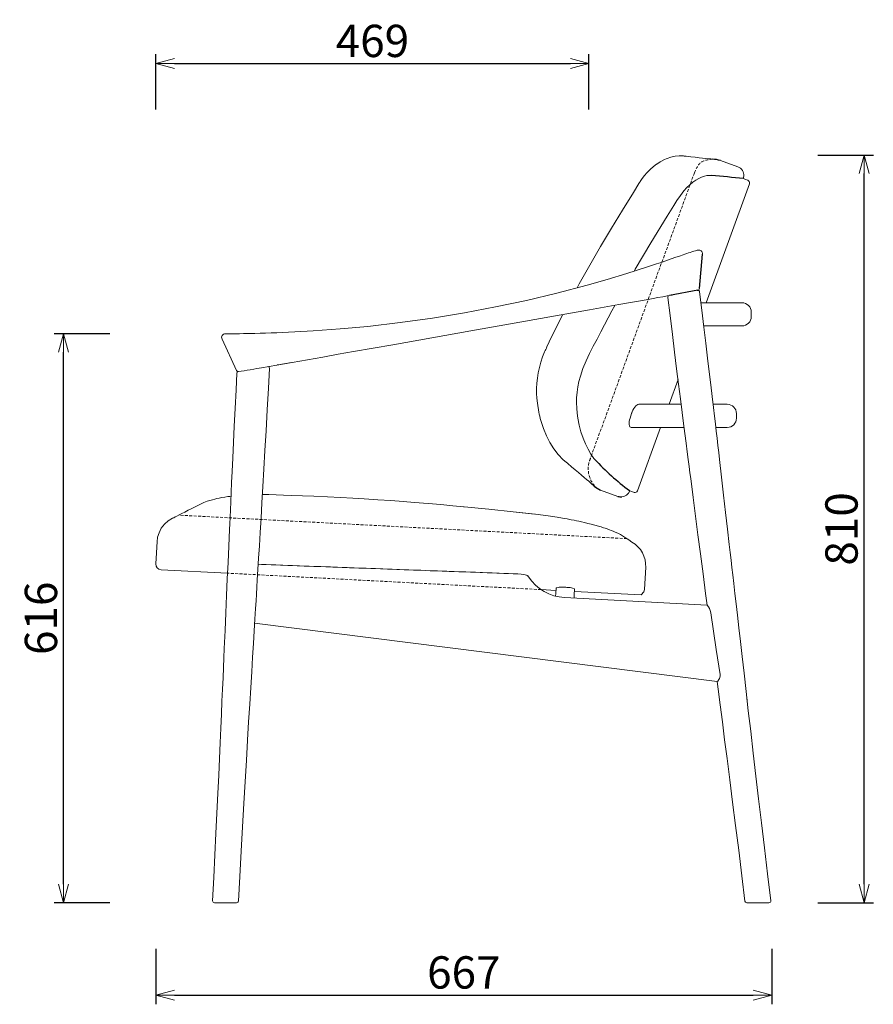
# Model space of a CAD drawing. Extents: x 38569 to 40600, y -6775 to -4889.
# Drawn here: x 39676 to 40600, y -6775 to -5708 of the extents above; entities that cross this region are included whole.
import ezdxf

# ---------------------------------------------------------------- set-up
doc = ezdxf.new("R2010")
doc.units = 0
doc.header["$LTSCALE"] = 0.5
doc.linetypes.add('HIDDEN', pattern=[9.525, 6.35, -3.175])
doc.layers.get('0').update_dxf_attribs({"linetype": 'CONTINUOUS', "lineweight": 30})
doc.layers.get('Defpoints').update_dxf_attribs({"linetype": 'CONTINUOUS'})
doc.layers.add('1DIM', color=8, linetype='CONTINUOUS', lineweight=18)
doc.layers.add('1hidden', color=8, linetype='HIDDEN', lineweight=18)
doc.styles.get("Standard").update_dxf_attribs({"font": 'romans.shx', "bigfont": 'extfont2.shx'})
doc.dimstyles.new('NEWX10', dxfattribs={"dimtxt": 3.5, "dimasz": 2, "dimexe": 1, "dimexo": 0, "dimgap": 0.7, "dimtad": 1, "dimdsep": 46, "dimtxsty": 'STANDARD', "dimblk1": 'OPEN30', "dimblk2": 'OPEN30', "dimsah": 1, "dimcen": 0, "dimclrd": 256, "dimclre": 256, "dimclrt": 201, "dimadec": 1, "dimazin": 2, "dimtfac": 0.7, "dimtdec": 4, "dimtmove": 0, "dimatfit": 3, "dimldrblk": 'OPEN30', "dimfxl": 1, "dimtolj": 1, "dimarcsym": 0})

# ---------------------------------------------------------------- blocks, each defined once
blk = doc.blocks.new('_OPEN30')
at = {"color": 0, "linetype": 'ByBlock'}
for p, q in [((-1, 0.268), (0, 0)), ((0, 0), (-1, -0.268)), ((0, 0), (-1, 0))]:
    blk.add_line(p, q, dxfattribs=at)
blk = doc.blocks.new('*D283')
at = {"layer": '1DIM', "lineweight": -2}
for p, q in [((39773.3, -6048.4), (39713.3, -6048.4)), ((39723.3, -6644.8), (39723.3, -6068.4)), ((39773.3, -6664.8), (39713.3, -6664.8))]:
    blk.add_line(p, q, dxfattribs=at)
at = {"layer": 'Defpoints', "color": 0}
for p in [(39723.3, -6048.4), (39823.3, -6048.4), (39823.3, -6664.8)]:
    blk.add_point(p, dxfattribs=at)
at = {"layer": '1DIM', "lineweight": -2, "xscale": 20, "yscale": 20, "zscale": 20}
for p, rotation in [((39723.3, -6048.4), 90), ((39723.3, -6664.8), 270)]:
    blk.add_blockref('_OPEN30', p, dxfattribs=dict(at, rotation=rotation))
at = {"layer": '1DIM', "color": 201, "insert": (39698.8, -6356.6), "char_height": 35, "attachment_point": 5, "rotation": 90}
blk.add_mtext('\\A1;\\A1;616 ', dxfattribs=at)
blk = doc.blocks.new('*D289')
at = {"layer": '1DIM', "lineweight": -2}
for p, q in [((39823.3, -5805.6), (39823.3, -5745.6)), ((40292.3, -5805.6), (40292.3, -5745.6)), ((39843.3, -5755.6), (40272.3, -5755.6))]:
    blk.add_line(p, q, dxfattribs=at)
at = {"layer": 'Defpoints', "color": 0}
for p in [(40292.3, -5755.6), (39823.3, -5855.6), (40292.3, -5855.6)]:
    blk.add_point(p, dxfattribs=at)
at = {"layer": '1DIM', "lineweight": -2, "xscale": 20, "yscale": 20, "zscale": 20, "rotation": 180}
blk.add_blockref('_OPEN30', (39823.3, -5755.6), dxfattribs=at)
at = {"layer": '1DIM', "lineweight": -2, "xscale": 20, "yscale": 20, "zscale": 20}
blk.add_blockref('_OPEN30', (40292.3, -5755.6), dxfattribs=at)
at = {"layer": '1DIM', "color": 201, "insert": (40057.8, -5731.1), "char_height": 35, "attachment_point": 5}
blk.add_mtext('\\A1;469 ', dxfattribs=at)
blk = doc.blocks.new('*D290')
at = {"layer": '1DIM', "lineweight": -2}
for p, q in [((39823.3, -6714.8), (39823.3, -6774.8)), ((40490.3, -6714.8), (40490.3, -6774.8)), ((39843.3, -6764.8), (40470.3, -6764.8))]:
    blk.add_line(p, q, dxfattribs=at)
at = {"layer": 'Defpoints', "color": 0}
for p in [(39823.3, -6664.8), (40490.3, -6664.8), (40490.3, -6764.8)]:
    blk.add_point(p, dxfattribs=at)
at = {"layer": '1DIM', "lineweight": -2, "xscale": 20, "yscale": 20, "zscale": 20, "rotation": 180}
blk.add_blockref('_OPEN30', (39823.3, -6764.8), dxfattribs=at)
at = {"layer": '1DIM', "lineweight": -2, "xscale": 20, "yscale": 20, "zscale": 20}
blk.add_blockref('_OPEN30', (40490.3, -6764.8), dxfattribs=at)
at = {"layer": '1DIM', "color": 201, "insert": (40156.8, -6740.3), "char_height": 35, "attachment_point": 5}
blk.add_mtext('\\A1;667 ', dxfattribs=at)
blk = doc.blocks.new('*D291')
at = {"layer": '1DIM', "lineweight": -2}
for p, q in [((40540.3, -5854.8), (40600.3, -5854.8)), ((40590.3, -6644.8), (40590.3, -5874.8)), ((40540.3, -6664.8), (40600.3, -6664.8))]:
    blk.add_line(p, q, dxfattribs=at)
at = {"layer": 'Defpoints', "color": 0}
for p in [(40490.3, -5854.8), (40590.3, -5854.8), (40490.3, -6664.8)]:
    blk.add_point(p, dxfattribs=at)
at = {"layer": '1DIM', "lineweight": -2, "xscale": 20, "yscale": 20, "zscale": 20}
for p, rotation in [((40590.3, -5854.8), 90), ((40590.3, -6664.8), 270)]:
    blk.add_blockref('_OPEN30', p, dxfattribs=dict(at, rotation=rotation))
at = {"layer": '1DIM', "color": 201, "insert": (40565.8, -6259.8), "char_height": 35, "attachment_point": 5, "rotation": 90}
blk.add_mtext('\\A1;810 ', dxfattribs=at)

msp = doc.modelspace()

# ---------------------------------------------------------------- linework, layer by layer
at = {"lineweight": 15}
for p, q in [((40389.951, -5855.606), (40392.352, -5855.615)), ((40389.951, -5855.606), (40392.355, -5855.615)), ((40392.358, -5855.616), (40393.599, -5855.689)), ((40392.358, -5855.616), (40393.589, -5855.688)), ((40393.599, -5855.689), (40394.791, -5855.802)), ((40394.803, -5855.804), (40395.709, -5855.91)), ((40394.804, -5855.804), (40395.709, -5855.91)), ((40395.709, -5855.91), (40396.383, -5855.989)), ((40396.384, -5855.989), (40397.701, -5856.143)), ((40396.384, -5855.989), (40397.701, -5856.143)), ((40434.775, -5860.611), (40453.569, -5867.451)), ((40349.291, -5881.334), (40352.282, -5877.331)), ((40340.429, -5895.312), (40346.411, -5885.761)), ((40343.421, -5890.528), (40346.413, -5885.758)), ((40346.411, -5885.761), (40347.161, -5884.569)), ((40346.413, -5885.758), (40347.163, -5884.566)), ((40347.168, -5884.558), (40347.526, -5883.989)), ((40347.526, -5883.989), (40347.875, -5883.445)), ((40347.849, -5883.486), (40347.867, -5883.458)), ((40347.868, -5883.456), (40349.291, -5881.336)), ((40466.038, -5885.82), (40419.085, -6014.824)), ((40460.121, -5877.602), (40459.49, -5880.263)), ((40459.547, -5880.265), (40459.546, -5880.268)), ((40413.606, -6014.824), (40458.093, -6014.824)), ((40468.094, -6024.794), (40468.094, -6029.824)), ((40458.093, -6039.824), (40416.638, -6039.824)), ((39910.746, -6088.19), (39894.903, -6054.084)), ((39898.515, -6048.393), (39898.525, -6048.393)), ((39898.727, -6048.393), (39898.525, -6048.393)), ((39898.936, -6048.393), (39898.727, -6048.393)), ((40246.793, -6062.596), (40249.352, -6057.227)), ((40242.075, -6073.515), (40244.304, -6067.991)), ((40244.304, -6067.991), (40244.909, -6066.637)), ((40244.909, -6066.637), (40245.532, -6065.284)), ((40245.532, -6065.284), (40246.159, -6063.938)), ((40246.16, -6063.938), (40246.795, -6062.593)), ((40246.16, -6063.937), (40246.477, -6063.265)), ((40246.477, -6063.265), (40246.794, -6062.595)), ((40238.605, -6084.889), (40240.169, -6079.167)), ((40240.169, -6079.167), (40242.075, -6073.515)), ((40237.383, -6090.634), (40238.605, -6084.889)), ((40388.776, -6098.096), (40379.048, -6124.824)), ((40237.981, -6133.21), (40236.417, -6123.414)), ((40367.209, -6124.824), (40346.152, -6124.824)), ((40392.162, -6124.824), (40367.209, -6124.824)), ((40442.001, -6124.824), (40426.74, -6124.824)), ((40243.012, -6150.904), (40240.218, -6142.376)), ((40243.009, -6150.898), (40240.219, -6142.378)), ((40336.803, -6139.824), (40338.403, -6134.824)), ((40338.547, -6134.43), (40338.628, -6134.154)), ((40452.098, -6134.824), (40452.098, -6139.824)), ((40246.301, -6158.838), (40243.015, -6150.913)), ((40246.301, -6158.838), (40243.016, -6150.914)), ((40338.08, -6149.824), (40367.209, -6149.824)), ((40369.949, -6149.824), (40344.962, -6218.476)), ((40367.209, -6149.824), (40395.35, -6149.824)), ((40429.665, -6149.824), (40442.066, -6149.824)), ((40250.05, -6166.182), (40246.309, -6158.854)), ((40250.049, -6166.181), (40246.309, -6158.855)), ((40254.259, -6172.94), (40250.059, -6166.198)), ((40254.256, -6172.936), (40250.062, -6166.203)), ((40258.996, -6179.131), (40254.269, -6172.955)), ((40258.996, -6179.131), (40254.269, -6172.955)), ((40264.469, -6184.801), (40259.011, -6179.149)), ((40265.878, -6186.04), (40264.478, -6184.81)), ((40266.546, -6186.599), (40265.855, -6186.019)), ((40267.142, -6187.09), (40266.549, -6186.601)), ((40267.142, -6187.09), (40266.55, -6186.602)), ((40269.351, -6188.915), (40267.144, -6187.091)), ((40269.351, -6188.915), (40267.144, -6187.091)), ((40273.537, -6192.403), (40269.351, -6188.915)), ((40273.537, -6192.403), (40269.351, -6188.915)), ((40323.601, -6224.534), (40304.807, -6217.694)), ((40210.218, -6241.26), (40234.399, -6243.987)), ((40210.218, -6241.26), (40233.16, -6243.847)), ((40329.739, -6267.882), (40332.009, -6269.365)), ((39900.983, -6307.763), (39828.924, -6303.987)), ((40353.785, -6301.307), (40352.522, -6325.419)), ((40225.855, -6310.586), (40225.893, -6310.645)), ((40226.872, -6311.644), (40226.006, -6310.723)), ((40256.567, -6326.399), (40240.487, -6325.556)), ((40265.992, -6334.187), (40420.314, -6342.294)), ((40348.97, -6331.241), (40276.54, -6327.445)), ((40431.337, -6425.133), (39930.262, -6362.037)), ((40463.357, -6443.278), (40463.49, -6445.081)), ((39910.597, -6664.827), (39886.79, -6664.827)), ((40487.248, -6664.827), (40463.295, -6664.827))]:
    msp.add_line(p, q, dxfattribs=at)
for p, q in [((40411.91, -5999.494), (40415.239, -5962.04)), ((40410.267, -6001.289), (40379.667, -6006.908))]:
    msp.add_line(p, q)
at = {"lineweight": 15, "flags": 128}
for points in [[(40381.045, -5857.009), (40385.634, -5856.014), (40389.951, -5855.606)], [(40395.269, -5855.859), (40395.33, -5855.865), (40395.706, -5855.909)], [(40358.736, -5870.297), (40362.183, -5867.245), (40365.64, -5864.586)], [(40365.655, -5864.576), (40369.349, -5862.153), (40373.005, -5860.139)], [(40373.029, -5860.126), (40377.061, -5858.343), (40381.003, -5857.021)], [(40397.701, -5856.143), (40402.731, -5856.72), (40407.356, -5857.232)], [(40407.356, -5857.232), (40411.584, -5857.687), (40415.389, -5858.085)], [(40415.389, -5858.085), (40418.774, -5858.429), (40421.722, -5858.722)], [(40421.723, -5858.723), (40424.233, -5858.967), (40426.294, -5859.164)], [(40421.723, -5858.723), (40424.234, -5858.967), (40426.294, -5859.164)], [(40425.095, -5876.893), (40422.672, -5876.785), (40420.054, -5877.055), (40417.283, -5877.706), (40414.375, -5878.737), (40411.267, -5880.194), (40408.069, -5882.056), (40404.892, -5884.268), (40401.695, -5886.874), (40398.393, -5890.001), (40395.163, -5893.553), (40391.313, -5898.514), (40387.646, -5903.898), (40384.1, -5909.551), (40380.607, -5915.317), (40377.106, -5921.044), (40359.306, -5949.995), (40342.379, -5978.493), (40341.132, -5980.676)], [(40352.285, -5877.328), (40355.468, -5873.623), (40358.728, -5870.304)], [(40459.546, -5880.268), (40461.895, -5881.123), (40464.272, -5881.988)], [(40316.599, -5934.119), (40328.5, -5914.565), (40340.429, -5895.312)], [(40293.214, -5973.977), (40304.851, -5953.872), (40316.598, -5934.12)], [(39898.554, -6048.393), (39899.416, -6048.392), (39901.066, -6048.389), (39903.437, -6048.38), (39906.439, -6048.363), (39909.96, -6048.335), (39913.876, -6048.294), (39918.051, -6048.239), (39923.891, -6048.144), (39930.545, -6048.01), (39936.088, -6047.877), (39941.985, -6047.712), (39948.046, -6047.52), (39954.201, -6047.3), (39960.25, -6047.059), (39993.45, -6045.309), (40023.008, -6043.135), (40052.672, -6040.364), (40087.825, -6036.304), (40122.786, -6031.42), (40157.535, -6025.715), (40191.157, -6019.371), (40224.538, -6012.255), (40257.661, -6004.37), (40290.506, -5995.72), (40312.07, -5989.582), (40333.502, -5983.112), (40354.797, -5976.313), (40360.135, -5974.549), (40365.398, -5972.787), (40370.589, -5971.027), (40375.494, -5969.342), (40381.288, -5967.326), (40386.358, -5965.553), (40390.422, -5964.145), (40394.406, -5962.776)], [(40408.963, -5958.066), (40409.399, -5957.942), (40410.474, -5957.704)], [(40279.5, -5998.619), (40281.822, -5994.314), (40293.214, -5973.977)], [(40409.337, -6001.46), (40409.954, -6001.4), (40410.76, -6001.431), (40411.163, -6001.577), (40411.586, -6001.879), (40411.957, -6002.378), (40412.086, -6002.697), (40412.161, -6003.044)], [(40412.161, -6003.044), (40414.576, -6022.762), (40416.806, -6041.214), (40418.886, -6058.536), (40420.819, -6074.724), (40422.608, -6089.778), (40424.254, -6103.693), (40425.759, -6116.469), (40427.126, -6128.105), (40428.236, -6137.579), (40429.235, -6146.133), (40430.142, -6153.91), (40431.038, -6161.599), (40431.931, -6169.289), (40432.824, -6176.978), (40433.715, -6184.668), (40435.937, -6203.891), (40438.152, -6223.114), (40440.325, -6242.024), (40442.381, -6259.945), (40444.316, -6276.852), (40445.294, -6285.406), (40446.24, -6293.674), (40447.152, -6301.657), (40448.072, -6309.714), (40449.135, -6319.019), (40450.35, -6329.664), (40451.637, -6340.926), (40453.059, -6353.379), (40454.617, -6367.021), (40456.313, -6381.853), (40458.146, -6397.873), (40460.241, -6416.161), (40462.495, -6435.785), (40464.906, -6456.741), (40467.481, -6479.027), (40470.221, -6502.641), (40473.129, -6527.579), (40476.03, -6552.301), (40479.088, -6578.192), (40482.311, -6605.247), (40485.703, -6633.461), (40489.241, -6662.58)], [(40382.283, -6006.439), (40377.051, -6007.377), (40372.274, -6008.309), (40366.997, -6009.254), (40361.699, -6010.203), (40356.378, -6011.156), (40324.645, -6016.831), (40292.77, -6022.521), (40250.094, -6030.122), (40207.26, -6037.732), (40164.268, -6045.35), (40122.031, -6052.817), (40079.742, -6060.275), (40037.4, -6067.724), (40020.752, -6070.648), (40004.112, -6073.568), (39987.482, -6076.483), (39970.862, -6079.393), (39954.24, -6082.301), (39937.627, -6085.205), (39932.784, -6086.051), (39929.539, -6086.618), (39925.51, -6087.319)], [(40420.314, -6342.294), (40418.696, -6329.906), (40415.885, -6308.369), (40413.086, -6286.915), (40410.395, -6266.267), (40407.754, -6245.956), (40405.119, -6225.65), (40402.49, -6205.346), (40401.671, -6199.001), (40400.798, -6192.231), (40399.814, -6184.605), (40398.722, -6176.123), (40397.523, -6166.785), (40396.215, -6156.589), (40394.802, -6145.535), (40393.282, -6133.623), (40391.416, -6118.956), (40389.415, -6103.164), (40387.282, -6086.246), (40385.019, -6068.198), (40382.627, -6049.019), (40380.112, -6028.705), (40377.708, -6009.132)], [(40320.402, -6017.588), (40317.174, -6023.465), (40305.111, -6046.451), (40301.065, -6054.217), (40296.977, -6062.002), (40292.985, -6069.85), (40289.227, -6077.806), (40285.844, -6085.913), (40282.976, -6094.215), (40281.418, -6099.986), (40280.236, -6105.796), (40279.404, -6111.789), (40278.947, -6117.724), (40278.836, -6123.363), (40279.021, -6128.882), (40279.488, -6134.367), (40280.205, -6139.686), (40281.686, -6147.296), (40283.585, -6154.469), (40285.899, -6161.358), (40288.516, -6167.728), (40291.356, -6173.501), (40294.399, -6178.71), (40297.684, -6183.427), (40298.582, -6184.491)], [(40249.352, -6057.227), (40259.837, -6035.941), (40264.138, -6027.62)], [(39954.671, -6082.226), (39955.747, -6082.038), (39969.999, -6079.544), (39970.285, -6079.494)], [(39946.336, -6085.871), (39945.205, -6107.212), (39943.918, -6130.907), (39942.665, -6153.462), (39941.453, -6174.88), (39940.287, -6195.16), (39939.192, -6213.974), (39938.148, -6231.693), (39937.161, -6248.32), (39936.232, -6263.853), (39935.363, -6278.294), (39934.557, -6291.643), (39933.813, -6303.901), (39933.134, -6315.068), (39932.645, -6323.077), (39932.197, -6330.415), (39931.743, -6337.839), (39931.248, -6345.94), (39930.544, -6357.443), (39929.769, -6370.082), (39928.925, -6383.855), (39928.013, -6398.764), (39927.031, -6414.809), (39926.002, -6431.673), (39924.91, -6449.634), (39923.757, -6468.691), (39922.546, -6488.846), (39921.253, -6510.544), (39919.907, -6533.387), (39918.514, -6557.376), (39917.077, -6582.512), (39915.605, -6608.798), (39914.106, -6636.235), (39912.69, -6662.934)], [(40235.929, -6102.003), (40236.496, -6096.361), (40237.383, -6090.634)], [(39884.694, -6662.827), (39885.997, -6637.412), (39887.213, -6613.068), (39888.347, -6589.794), (39889.405, -6567.594), (39890.393, -6546.469), (39891.316, -6526.42), (39892.129, -6508.502), (39892.891, -6491.543), (39893.602, -6475.542), (39894.266, -6460.5), (39894.884, -6446.418), (39895.456, -6433.296), (39895.985, -6421.135), (39896.471, -6409.933), (39896.923, -6399.507), (39897.364, -6389.293), (39898.208, -6369.734), (39899.025, -6350.844), (39899.838, -6332.032), (39900.625, -6313.933), (39901.402, -6296.132), (39902.184, -6278.331), (39902.973, -6260.529), (39903.256, -6254.166), (39903.567, -6247.218), (39903.924, -6239.288), (39904.326, -6230.376), (39904.775, -6220.484), (39905.273, -6209.611), (39905.821, -6197.757), (39906.524, -6182.689), (39907.301, -6166.287), (39908.152, -6148.553), (39909.086, -6129.489), (39910.104, -6109.094), (39911.016, -6091.209)], [(40235.671, -6112.981), (40235.664, -6107.566), (40235.929, -6102.004)], [(40236.417, -6123.409), (40235.934, -6118.285), (40235.671, -6112.984)], [(40346.152, -6124.824), (40345.195, -6125.029), (40344.149, -6125.622), (40343.064, -6126.566), (40341.98, -6127.813), (40340.937, -6129.314), (40339.971, -6131.02), (40339.116, -6132.877), (40338.403, -6134.824)], [(40338.08, -6149.824), (40337.289, -6149.631), (40336.638, -6149.051), (40336.159, -6148.106), (40335.877, -6146.835), (40335.804, -6145.298), (40335.942, -6143.567), (40336.281, -6141.717), (40336.803, -6139.824)], [(40280.987, -6198.702), (40277.425, -6195.674), (40273.538, -6192.404)], [(40287.165, -6204.014), (40284.242, -6201.491), (40280.988, -6198.702)], [(40292.024, -6208.249), (40289.765, -6206.274), (40287.166, -6204.015)], [(40295.529, -6211.336), (40293.951, -6209.943), (40292.025, -6208.25)], [(40295.529, -6211.336), (40293.951, -6209.943), (40292.025, -6208.25)], [(40297.645, -6213.212), (40296.764, -6212.429), (40295.53, -6211.337)], [(40297.829, -6213.374), (40297.832, -6213.377), (40297.647, -6213.213)], [(40336.182, -6218.344), (40336.301, -6218.451), (40336.407, -6218.548)], [(40341.145, -6220.278), (40338.768, -6219.413), (40336.407, -6218.548)], [(39871.573, -6232.894), (39875.375, -6231.178), (39878.858, -6229.87), (39881.892, -6228.891), (39884.582, -6228.124), (39886.966, -6227.512), (39889.165, -6226.997), (39891.716, -6226.451), (39894.683, -6225.879), (39897.954, -6225.318), (39901.122, -6224.836), (39903.491, -6224.512), (39904.67, -6224.362)], [(39938.625, -6222.501), (39939.068, -6222.499), (39945.621, -6222.615)], [(39945.62, -6222.646), (39945.365, -6222.692), (39945.365, -6222.692)], [(39945.365, -6222.692), (39969.748, -6223.462), (39994.185, -6224.427)], [(39994.185, -6224.427), (40009.126, -6225.11), (40023.216, -6225.822), (40036.447, -6226.552), (40048.817, -6227.289)], [(40048.817, -6227.289), (40063.733, -6228.237), (40077.776, -6229.198), (40090.944, -6230.158), (40103.24, -6231.107)], [(39854.52, -6241.51), (39858.16, -6239.656), (39862.21, -6237.602)], [(39862.212, -6237.601), (39866.39, -6235.493), (39871.567, -6232.897)], [(39862.213, -6237.601), (39866.39, -6235.493), (39871.567, -6232.897)], [(40103.24, -6231.107), (40118.043, -6232.306), (40131.958, -6233.498), (40144.989, -6234.668), (40157.139, -6235.807)], [(40157.135, -6235.844), (40157.048, -6235.761), (40156.62, -6235.758)], [(40157.139, -6235.807), (40183.801, -6238.449), (40210.218, -6241.26)], [(39824.504, -6273.714), (39825.158, -6268.861), (39826.694, -6263.928), (39829.168, -6259.153), (39832.545, -6254.798), (39836.698, -6251.109), (39841.326, -6248.312), (39841.662, -6248.184)], [(39841.519, -6248.202), (39842.61, -6247.636), (39844.136, -6246.847)], [(39844.138, -6246.845), (39846.095, -6245.835), (39848.48, -6244.606)], [(39848.482, -6244.605), (39851.289, -6243.163), (39854.518, -6241.511)], [(40234.399, -6243.987), (40242.751, -6244.923), (40250.758, -6246.043), (40257.73, -6247.122), (40263.714, -6248.128), (40268.768, -6249.037), (40272.946, -6249.833), (40276.305, -6250.503), (40278.895, -6251.039), (40281.45, -6251.584), (40284.242, -6252.2), (40287.439, -6252.931), (40290.991, -6253.78), (40294.843, -6254.747), (40298.773, -6255.788), (40302.505, -6256.833), (40305.531, -6257.727), (40307.932, -6258.469), (40309.993, -6259.134), (40312.184, -6259.871), (40314.509, -6260.692), (40316.491, -6261.429), (40318.593, -6262.255), (40320.823, -6263.19), (40323.47, -6264.398), (40326.497, -6265.948), (40329.751, -6267.89)], [(40332.011, -6269.366), (40335.643, -6271.748), (40338.883, -6274.016)], [(39823.248, -6297.681), (39823.866, -6285.883), (39824.511, -6273.568)], [(39934.164, -6298.117), (39937.709, -6298.251), (39942.856, -6298.445), (39948.003, -6298.638), (39953.149, -6298.832), (39958.296, -6299.025), (39960.869, -6299.122), (39966.016, -6299.315), (39971.162, -6299.508), (39976.309, -6299.701), (39978.882, -6299.798), (39984.029, -6299.99), (39989.175, -6300.183), (39994.322, -6300.375), (39996.895, -6300.472), (40002.042, -6300.664), (40007.189, -6300.856), (40012.335, -6301.048), (40014.909, -6301.144), (40020.055, -6301.336), (40025.202, -6301.527), (40030.349, -6301.719), (40032.922, -6301.814), (40038.069, -6302.006), (40043.215, -6302.197), (40048.362, -6302.388), (40050.935, -6302.483), (40056.082, -6302.674), (40061.229, -6302.865), (40066.376, -6303.055), (40068.949, -6303.15), (40074.096, -6303.341), (40079.242, -6303.531), (40084.389, -6303.721), (40086.963, -6303.816), (40092.109, -6304.006), (40097.256, -6304.195), (40102.403, -6304.385), (40104.976, -6304.48), (40110.123, -6304.669), (40115.27, -6304.858), (40120.417, -6305.047), (40122.99, -6305.142), (40128.137, -6305.33), (40133.284, -6305.519), (40138.43, -6305.708), (40141.004, -6305.802), (40146.151, -6305.99), (40151.297, -6306.178), (40156.444, -6306.367), (40159.018, -6306.461), (40164.164, -6306.648), (40169.311, -6306.836), (40174.458, -6307.024), (40177.031, -6307.117), (40182.178, -6307.305), (40187.325, -6307.492), (40192.472, -6307.679), (40195.045, -6307.773), (40200.192, -6307.96), (40205.339, -6308.146), (40210.272, -6308.325), (40215.206, -6308.504)], [(40215.206, -6308.504), (40218.733, -6308.77), (40221.949, -6309.269), (40224.522, -6309.942), (40225.437, -6310.325), (40225.892, -6310.643)], [(40256.695, -6323.953), (40256.39, -6329.772), (40256.241, -6332.62)], [(40264.76, -6322.942), (40263.119, -6322.888), (40261.563, -6322.898), (40260.158, -6322.97), (40258.959, -6323.094), (40257.288, -6323.468), (40256.695, -6323.953)], [(40269.626, -6323.214), (40270.39, -6323.269), (40271.937, -6323.442), (40273.326, -6323.66), (40274.506, -6323.909), (40276.129, -6324.456), (40276.668, -6325)], [(40276.158, -6334.721), (40276.363, -6330.819), (40276.668, -6325)], [(40352.522, -6325.419), (40351.859, -6327.861), (40348.97, -6331.241)], [(40424.266, -6350.557), (40427.192, -6370.433), (40430.152, -6390.305), (40434.262, -6417.508)], [(40434.262, -6417.508), (40434.348, -6419.119), (40434.127, -6420.644), (40433.685, -6421.986), (40433.139, -6423.105), (40432.057, -6424.641), (40431.323, -6425.131)], [(40461.301, -6663.077), (40457.926, -6635.642), (40454.456, -6607.725), (40451.111, -6581.069), (40447.9, -6555.669), (40444.828, -6531.519), (40441.897, -6508.615), (40439.268, -6488.159), (40436.771, -6468.804), (40434.409, -6450.55), (40432.184, -6433.394), (40431.111, -6425.137)]]:
    msp.add_lwpolyline(points, dxfattribs=at)
for centre, radius, start, end in [((40417.81, -5934.501), 75.813, 77.069426, 83.57497), ((40237.187, -7971.82), 2103.338, 83.933058, 84.874469), ((40523.233, -5972.781), 308.69, 223.301329, 232.702752), ((40314.588, -6194.098), 25.543, 229.005646, 247.486317), ((40326.935, -6215.781), 9.367, 249.149567, 275.574314)]:
    msp.add_arc(centre, radius, start, end)
at = {"lineweight": 15}
for centre, radius, start, end in [((40450.149, -5876.848), 10, 355.651665, 70), ((40463.218, -5884.797), 3, 340, 70), ((40411.167, -5961.728), 4.084, 355.62233, 99.776276), ((40409.919, -5999.322), 1.998, 280.005724, 355.055179), ((40379.806, -6009.007), 2.103, 93.799101, 183.49601), ((40458.094, -6024.824), 10, 359.998067, 90.003246), ((40458.094, -6029.825), 10, 269.996755, 0.001938), ((39898.39, -6052.306), 3.914, 88.1667, 207.015516), ((39912.554, -6087.353), 1.993, 204.865295, 266.03484), ((39913.143, -6091.344), 2.131, 109.946715, 176.356571), ((39873.964, -5796.869), 294.988, 277.489892, 280.063487), ((39944.422, -6085.722), 1.922, 355.985692, 70.777891), ((40358.1, -6108.756), 122.582, 191.510617, 195.913869), ((40442.098, -6134.824), 10, 359.998112, 89.997747), ((40442.098, -6139.825), 10, 270.002184, 0.001957), ((40327.025, -6215.163), 9.974, 274.717101, 340.16306), ((40342.133, -6217.417), 3.021, 250.155527, 339.490226), ((40323.791, -6299.97), 30.023, 357.170961, 59.822116), ((39829.278, -6297.96), 6.037, 177.346706, 266.638939), ((40281.658, -6064.292), 259.201, 266.261989, 267.339457), ((40407.137, -6353.55), 17.388, 9.912246, 40.256576), ((39886.742, -6662.783), 2.044, 178.314583, 271.340282), ((39910.644, -6662.775), 2.052, 268.684255, 355.542046), ((40463.29, -6662.822), 2.004, 187.083633, 270.12278), ((40487.253, -6662.823), 2.004, 269.872691, 6.840573)]:
    msp.add_arc(centre, radius, start, end, dxfattribs=at)
at = {"lineweight": 0}
for centre, radius, start, end in [((40463.219, -6152.036), 201.382, 105.424538, 109.980574), ((40268.627, -6284.399), 49.857, 213.123982, 266.970022)]:
    msp.add_arc(centre, radius, start, end, dxfattribs=at)
at = {"layer": '1hidden', "lineweight": 15}
for p, q in [((40406.527, -5873.898), (40292.647, -6186.783)), ((40333.509, -6270.349), (39847.911, -6244.899)), ((40240.487, -6325.556), (39900.983, -6307.763))]:
    msp.add_line(p, q, dxfattribs=at)
at = {"layer": '1hidden'}
msp.add_arc((40319.577, -6194.662), 28.058, 156.307978, 228.936166, dxfattribs=at)
msp.add_open_spline([(40426.294, -5859.164), (40421.765, -5859.671), (40412.378, -5860.72), (40408.522, -5869.404), (40406.527, -5873.898)], degree=3, knots=[0, 0, 0, 0, 12.73238381, 26.39353346, 26.39353346, 26.39353346, 26.39353346], dxfattribs=at)

# ---------------------------------------------------------------- dimensions: what is measured, and where the dimension line sits
at = {"layer": '1DIM'}
for base, p1, p2, picture, middle in [((40292.262, -5755.602), (39823.262, -5855.602), (40292.262, -5855.602), '*D289', (40057.762, -5731.102)), ((40490.262, -6764.827), (39823.262, -6664.827), (40490.262, -6664.827), '*D290', (40156.762, -6740.327))]:
    dim = msp.add_linear_dim(base=base, p1=p1, p2=p2, dimstyle='NEWX10', override={"dimscale": 10, "dimexo": 5, "dimpost": ' '}, dxfattribs=at)
    dim.commit()
    dim.dimension.update_dxf_attribs({"geometry": picture, "text_midpoint": middle})
dim = msp.add_linear_dim(base=(40590.262, -5854.827), p1=(40490.262, -6664.827), p2=(40490.262, -5854.827), angle=90, dimstyle='NEWX10', override={"dimscale": 10, "dimexo": 5, "dimpost": ' '}, dxfattribs=at)
dim.commit()
dim.dimension.update_dxf_attribs({"geometry": '*D291', "text_midpoint": (40565.762, -6259.827)})
dim = msp.add_linear_dim(base=(39723.262, -6048.393), p1=(39823.262, -6664.827), p2=(39823.262, -6048.393), angle=90, text='\\A1;<>', dimstyle='NEWX10', override={"dimscale": 10, "dimexo": 5, "dimdec": 0, "dimpost": ' '}, dxfattribs=at)
dim.commit()
dim.dimension.update_dxf_attribs({"geometry": '*D283', "text_midpoint": (39698.762, -6356.61)})

doc.saveas('drawing.dxf')
